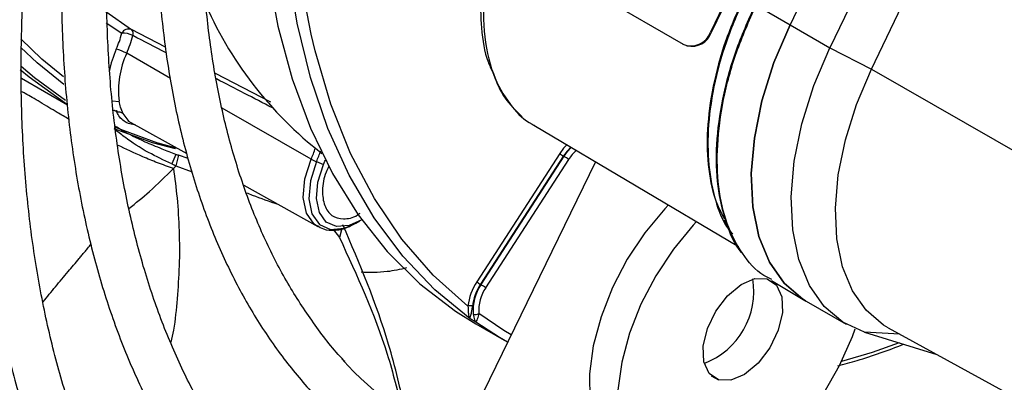
# Model space of a CAD drawing. Units: millimetres. Extents: x 5 to 414, y 3 to 291.
# Drawn here: x 210 to 213, y 35 to 37 of the extents above; entities that cross this region are included whole.
import ezdxf

# ---------------------------------------------------------------- set-up
doc = ezdxf.new("R2010")
doc.units = ezdxf.units.MM

msp = doc.modelspace()

# ---------------------------------------------------------------- linework, layer by layer
at = {"color": 7, "linetype": 'Continuous', "lineweight": 25}
for p, q in [((213.7276, 39.7428), (212.1779, 36.5161)), ((213.7304, 39.7419), (212.1807, 36.5152)), ((213.8458, 39.4973), (212.4253, 36.5395)), ((213.9695, 39.4259), (212.549, 36.4681)), ((212.6782, 36.4018), (214.0987, 39.3596)), ((211.5487, 36.7945), (212.093, 36.4794)), ((212.3197, 36.6006), (212.4253, 36.5395)), ((210.3014, 36.5808), (210.3808, 36.5246)), ((212.4253, 36.5395), (212.549, 36.4681)), ((212.1779, 36.5161), (212.1807, 36.5152)), ((212.1029, 36.475), (212.1058, 36.4741)), ((212.549, 36.4681), (212.6782, 36.4018)), ((212.6782, 36.4018), (213.2525, 36.0724)), ((210.0391, 36.3741), (210.1825, 36.2913)), ((210.3695, 36.2418), (210.5528, 36.1399)), ((211.6301, 36.2277), (212.2654, 35.8519)), ((210.5191, 36.1375), (210.5067, 36.1078)), ((210.5268, 36.1354), (210.523, 36.1185)), ((210.5566, 36.1244), (210.5268, 36.1354)), ((211.7103, 36.1402), (211.4528, 35.7421)), ((211.7219, 36.1324), (211.4644, 35.7344)), ((211.4662, 35.7333), (211.7237, 36.1314)), ((211.7237, 36.1314), (211.7219, 36.1324)), ((210.523, 36.1185), (210.5192, 36.1019)), ((210.5192, 36.1019), (210.569, 36.0828)), ((210.9554, 36.1149), (210.9773, 36.1062)), ((211.8214, 36.1145), (211.3003, 35.0465)), ((211.4807, 35.7237), (211.7382, 36.1218)), ((210.7297, 36.0415), (210.9593, 35.9138)), ((211.0675, 35.9184), (211.0777, 35.9239)), ((211.0777, 35.9239), (211.0896, 35.9308)), ((212.2194, 35.9349), (212.2486, 35.8772)), ((211.0077, 35.9033), (211.0263, 35.8799)), ((211.4644, 35.7344), (211.4662, 35.7333)), ((212.3673, 35.7461), (212.4714, 35.6846)), ((212.4756, 35.6821), (212.5994, 35.6106)), ((211.4501, 35.6173), (211.4324, 35.6275)), ((211.4495, 35.6118), (211.5379, 35.5608)), ((212.6567, 35.5857), (212.8811, 35.5164)), ((212.7299, 35.5994), (213.3034, 35.2845))]:
    msp.add_line(p, q, dxfattribs=at)
at = {"color": 8, "linetype": 'Continuous', "lineweight": 25}
for p, q in [((210.3027, 36.5457), (210.3509, 36.513)), ((210.4862, 36.4696), (210.3808, 36.5246)), ((210.5023, 36.3729), (210.3661, 36.4509)), ((210.8137, 36.2989), (210.6415, 36.3887)), ((210.3212, 36.3036), (210.3432, 36.3012)), ((210.9388, 36.1228), (210.6624, 36.2812)), ((210.3742, 36.2392), (210.3548, 36.2642)), ((210.3277, 36.2229), (210.4621, 36.1731)), ((211.034, 35.9075), (211.0263, 35.8799)), ((212.7662, 35.5795), (212.6567, 35.5857)), ((212.1806, 35.4508), (212.2034, 35.4376))]:
    msp.add_line(p, q, dxfattribs=at)
at = {"color": 7, "linetype": 'Continuous', "lineweight": 25, "flags": 128}
for points in [[(210.9385, 36.5107), (210.9149, 36.6345), (210.8921, 36.821), (210.8827, 37.0166), (210.8865, 37.2202), (210.9037, 37.4305), (210.9341, 37.6464), (210.9775, 37.8665), (211.0337, 38.0896), (211.1023, 38.3144)], [(210.7772, 37.0266), (210.7835, 36.8939), (210.8033, 36.7101), (210.8355, 36.5356), (210.88, 36.3715), (210.9365, 36.2187), (211.0048, 36.078), (211.0845, 35.9503), (211.175, 35.8361), (211.276, 35.7361), (211.3869, 35.6509), (211.4495, 35.6118)], [(211.4324, 35.6275), (211.3226, 35.717), (211.223, 35.8214), (211.1342, 35.9402), (211.0566, 36.0728), (210.9907, 36.2182), (210.9369, 36.3759), (210.8955, 36.5447), (210.8667, 36.7239), (210.8506, 36.9125), (210.8482, 36.9746)], [(212.4253, 36.5395), (212.3754, 36.4221), (212.3382, 36.304), (212.3145, 36.1882), (212.3049, 36.0776), (212.3097, 35.9748), (212.3287, 35.8823), (212.3615, 35.8026), (212.4073, 35.7375), (212.4649, 35.6886), (212.4756, 35.6821)], [(212.4731, 35.6836), (212.4649, 35.6886), (212.4073, 35.7375), (212.3615, 35.8026), (212.3287, 35.8824), (212.3097, 35.9748), (212.3049, 36.0776), (212.3145, 36.1882), (212.3382, 36.304), (212.3754, 36.4221), (212.4253, 36.5395)], [(212.6567, 35.5857), (212.5887, 35.6171), (212.5311, 35.666), (212.4853, 35.7312), (212.4525, 35.8109), (212.4335, 35.9033), (212.4287, 36.0061), (212.4382, 36.1168), (212.4619, 36.2326), (212.4992, 36.3506), (212.549, 36.4681)], [(212.7299, 35.5994), (212.7152, 35.6081), (212.6615, 35.6537), (212.6188, 35.7145), (212.5882, 35.7889), (212.5704, 35.8751), (212.5659, 35.971), (212.5749, 36.0742), (212.597, 36.1822), (212.6317, 36.2923), (212.6782, 36.4018)], [(210.1796, 36.2936), (210.0631, 36.3766), (210.0355, 36.3999)], [(210.5173, 36.1549), (210.4467, 36.1737), (210.3269, 36.2171)], [(210.4621, 36.1731), (210.4623, 36.1731), (210.5224, 36.1568)], [(211.7444, 36.1601), (211.733, 36.1477), (211.7219, 36.1324)], [(211.0958, 35.9345), (211.0566, 35.9164), (211.0176, 35.9133), (210.9858, 35.9275), (210.9644, 35.9574), (210.9554, 36.0002), (210.9599, 36.0515), (210.9773, 36.1062)], [(210.9773, 36.1062), (210.9815, 36.1163), (210.9828, 36.1196)], [(212.0475, 35.9807), (212.0363, 35.9689), (211.9746, 35.8945), (211.9199, 35.8121), (211.8741, 35.7241), (211.8385, 35.6337), (211.8145, 35.5436), (211.8027, 35.4568), (211.8035, 35.3762), (211.817, 35.3044), (211.8426, 35.2437), (211.8796, 35.1961), (211.9154, 35.1692)], [(212.1352, 35.9289), (212.1247, 35.9179), (212.063, 35.8435), (212.0083, 35.761), (211.9624, 35.6731), (211.9269, 35.5826), (211.9028, 35.4926), (211.891, 35.4058), (211.8919, 35.3252), (211.9054, 35.2534), (211.931, 35.1927), (211.968, 35.1451), (212.0151, 35.1121), (212.0708, 35.0949), (212.1333, 35.094), (212.2006, 35.1094), (212.2704, 35.1406), (212.3405, 35.1867), (212.4085, 35.246), (212.4723, 35.3167), (212.5299, 35.3965), (212.5792, 35.4827), (212.6187, 35.5725), (212.6273, 35.5965)], [(212.2034, 35.4376), (212.1744, 35.4574), (212.158, 35.4938), (212.1561, 35.5423), (212.169, 35.5971), (212.1952, 35.6516), (212.2314, 35.6991), (212.2734, 35.7341), (212.316, 35.7522), (212.3541, 35.7513)], [(212.3541, 35.7513), (212.3831, 35.7315), (212.3996, 35.6951), (212.4015, 35.6466), (212.3885, 35.5918), (212.3624, 35.5374), (212.3261, 35.4898), (212.2842, 35.4548), (212.2416, 35.4367), (212.2034, 35.4376)], [(211.5483, 35.5549), (211.5234, 35.5693), (211.4501, 35.6173)]]:
    msp.add_lwpolyline(points, dxfattribs=at)
at = {"color": 8, "linetype": 'Continuous', "lineweight": 25, "flags": 128}
for points in [[(210.1696, 36.3781), (210.1028, 36.4328), (210.0372, 36.4959)], [(211.4255, 35.6667), (211.3176, 35.7628), (211.2206, 35.8742), (211.135, 36.0002), (211.0612, 36.14), (210.9997, 36.293), (210.9508, 36.4581), (210.9385, 36.5107)], [(210.1706, 36.3546), (210.0878, 36.4212), (210.0374, 36.4687)], [(210.0384, 36.4107), (210.0795, 36.3755), (210.1758, 36.3054)], [(211.7319, 36.1675), (211.7225, 36.157), (211.7103, 36.1402)], [(211.7237, 36.1314), (211.7348, 36.1467), (211.7461, 36.1591)], [(210.9575, 35.9148), (210.9484, 35.9213), (210.9242, 35.955), (210.9142, 36.0032), (210.9192, 36.0611), (210.9388, 36.1228)], [(210.9554, 36.1149), (210.9365, 36.0553), (210.9316, 35.9994), (210.9413, 35.9529), (210.9647, 35.9203), (210.9993, 35.9049), (211.0417, 35.9083), (211.0675, 35.9184)], [(211.5593, 35.5774), (211.5368, 35.591), (211.4596, 35.6439)], [(212.7641, 35.5525), (212.68, 35.5231), (212.585, 35.4945)]]:
    msp.add_lwpolyline(points, dxfattribs=at)
at = {"color": 7, "linetype": 'Continuous', "lineweight": 25}
for centre, radius, start, end in [((211.6975, 37.0795), 1.1864, 202.9071, 232.315), ((210.3722, 36.5026), 0.0237, 68.6064, 153.8354), ((210.3688, 36.512), 0.0174, 338.8354, 46.4672), ((210.0121, 36.6022), 0.3504, 336.7172, 345.2529), ((210.3561, 36.4538), 0.0594, 60.8766, 95.0251), ((210.0086, 36.6048), 0.3892, 336.7172, 345.2529), ((212.1185, 36.5368), 0.0629, 245.9873, 340.7661), ((212.1198, 36.5374), 0.0648, 257.481, 339.9753), ((210.306, 36.3461), 0.1208, 60.1658, 76.6566), ((210.6095, 36.3367), 0.2688, 154.8532, 187.3261), ((210.3401, 36.2432), 0.0256, 54.9436, 100.09), ((211.7774, 36.2287), 0.1111, 232.8187, 240.013), ((211.6542, 36.0111), 0.1389, 52.8185, 60.013), ((211.0044, 36.2397), 0.1341, 240.7092, 248.5646), ((211.594, 35.6481), 0.1696, 146.3632, 173.7058), ((211.5928, 35.649), 0.1542, 146.3632, 173.7058), ((211.5772, 35.6552), 0.1357, 144.8668, 185.5385), ((211.52, 35.8306), 0.1111, 232.8185, 240.013), ((211.3968, 35.613), 0.1389, 52.8187, 60.0129), ((212.0726, 35.7134), 0.2403, 291.08, 9.1493), ((211.5779, 35.6554), 0.1188, 144.8668, 185.5385), ((211.4316, 35.6509), 0.017, 61.8873, 111.0994), ((211.4495, 35.6572), 0.0167, 243.9613, 307.5045), ((211.9396, 36.3294), 1.2264, 222.3668, 243.4271)]:
    msp.add_arc(centre, radius, start, end, dxfattribs=at)
at = {"color": 8, "linetype": 'Continuous', "lineweight": 25}
for centre, radius, start, end in [((210.6819, 36.3134), 0.3791, 156.6376, 167.5749), ((210.5556, 36.2872), 0.417, 336.7795, 341.7377), ((210.5606, 36.2843), 0.4296, 336.7841, 341.6176), ((211.8519, 36.0494), 0.1348, 131.8724, 147.5112)]:
    msp.add_arc(centre, radius, start, end, dxfattribs=at)
for start_param, end_param in [(1.51069, 1.539854), (1.417858, 1.466934)]:
    msp.add_ellipse((210.2741, 36.562), major_axis=(3.5714, -1.844), ratio=0.00022, start_param=start_param, end_param=end_param, dxfattribs=at)
at = {"color": 7, "linetype": 'Continuous', "lineweight": 25}
for points, knots in [([(209.736, 38.6293), (209.7017, 38.5424), (209.6299, 38.3602), (209.5326, 38.0816), (209.4414, 37.7948), (209.3609, 37.5087), (209.2908, 37.2243), (209.2315, 36.9422), (209.1831, 36.6631), (209.1457, 36.3878), (209.1194, 36.1168), (209.1043, 35.8509), (209.1005, 35.5908), (209.108, 35.3371), (209.1268, 35.0905), (209.1568, 34.8515), (209.198, 34.6208), (209.2503, 34.399), (209.3137, 34.1868), (209.3878, 33.9845), (209.4726, 33.7929), (209.5679, 33.6123), (209.6733, 33.4433), (209.7885, 33.2864), (209.9133, 33.142), (210.0473, 33.0103), (210.19, 32.8917), (210.3413, 32.7869), (210.4965, 32.6965), (210.605, 32.6483), (210.6574, 32.625)], [0, 0, 0, 0, 0.032735, 0.06871, 0.10469, 0.140673, 0.176662, 0.212656, 0.248655, 0.28466, 0.320671, 0.356688, 0.39271, 0.428737, 0.464767, 0.500797, 0.536824, 0.572843, 0.608848, 0.644833, 0.68079, 0.71671, 0.752585, 0.788407, 0.824173, 0.859883, 0.89554, 0.931156, 0.966745, 1, 1, 1, 1]), ([(209.933, 38.598), (209.9186, 38.5624), (209.8673, 38.4354), (209.7892, 38.216), (209.6989, 37.9407), (209.6195, 37.6661), (209.5505, 37.3929), (209.4922, 37.122), (209.4447, 36.8539), (209.4083, 36.5895), (209.383, 36.3295), (209.3689, 36.0746), (209.3661, 35.8254), (209.3746, 35.5827), (209.3944, 35.3472), (209.4255, 35.1194), (209.4677, 34.9001), (209.5211, 34.6898), (209.5854, 34.4891), (209.6605, 34.2987), (209.7462, 34.1191), (209.8423, 33.9509), (209.9483, 33.7944), (210.0641, 33.6503), (210.1891, 33.5187), (210.3232, 33.4004), (210.4656, 33.2949), (210.6169, 33.2046), (210.7247, 33.1478), (210.7838, 33.1252), (210.7877, 33.1237)], [0, 0, 0, 0, 0.014731, 0.052594, 0.09046, 0.128332, 0.166209, 0.204092, 0.241982, 0.279879, 0.317783, 0.355694, 0.393611, 0.431534, 0.46946, 0.507386, 0.545307, 0.583217, 0.621108, 0.658973, 0.6968, 0.734579, 0.7723, 0.809956, 0.847544, 0.885067, 0.922535, 0.959965, 0.997379, 1, 1, 1, 1]), ([(210.1971, 33.7155), (210.1596, 33.7587), (210.0838, 33.8462), (209.9811, 33.9937), (209.8866, 34.1532), (209.8023, 34.3244), (209.7282, 34.5063), (209.6644, 34.6986), (209.6112, 34.9007), (209.5687, 35.1121), (209.5371, 35.3322), (209.5163, 35.5605), (209.5066, 35.7962), (209.5079, 36.0388), (209.5203, 36.2875), (209.5438, 36.5417), (209.5782, 36.8006), (209.6235, 37.0636), (209.6796, 37.3298), (209.7463, 37.5985), (209.8234, 37.8689), (209.9112, 38.1403), (209.9947, 38.3762), (210.0528, 38.521), (210.0747, 38.5755)], [0, 0, 0, 0, 0.045515, 0.092181, 0.138756, 0.185247, 0.231664, 0.278023, 0.324337, 0.37062, 0.416881, 0.46313, 0.509374, 0.555617, 0.601861, 0.64811, 0.694365, 0.740627, 0.786896, 0.833173, 0.879457, 0.925748, 0.972045, 1, 1, 1, 1]), ([(210.1286, 38.5669), (210.0965, 38.4819), (210.0312, 38.3092), (209.9454, 38.0486), (209.8682, 37.786), (209.8017, 37.5249), (209.7458, 37.2659), (209.7009, 37.0098), (209.667, 36.7574), (209.6442, 36.5094), (209.6327, 36.2667), (209.6325, 36.0298), (209.6436, 35.7995), (209.666, 35.5766), (209.6996, 35.3616), (209.7444, 35.1553), (209.8003, 34.9584), (209.8672, 34.7713), (209.9447, 34.5948), (210.0327, 34.4294), (210.1308, 34.2757), (210.2388, 34.1341), (210.3562, 34.0051), (210.4827, 33.8891), (210.6176, 33.786), (210.7615, 33.6981), (210.862, 33.6438), (210.9163, 33.6228), (210.9179, 33.6222)], [0, 0, 0, 0, 0.038912, 0.078992, 0.119078, 0.159171, 0.199271, 0.239379, 0.279496, 0.319622, 0.359756, 0.399897, 0.440045, 0.480196, 0.520345, 0.560486, 0.60061, 0.640708, 0.680766, 0.720771, 0.760712, 0.800576, 0.840358, 0.88006, 0.919692, 0.959274, 0.998832, 1, 1, 1, 1]), ([(210.4032, 34.165), (210.3803, 34.19), (210.3198, 34.2557), (210.2319, 34.3765), (210.139, 34.5253), (210.0564, 34.6861), (209.9839, 34.8576), (209.9217, 35.0396), (209.8701, 35.2316), (209.8291, 35.4328), (209.799, 35.6428), (209.7798, 35.8609), (209.7716, 36.0864), (209.7744, 36.3187), (209.7882, 36.5571), (209.8131, 36.8007), (209.849, 37.049), (209.8957, 37.301), (209.9532, 37.556), (210.0211, 37.8133), (210.0997, 38.0719), (210.1822, 38.316), (210.2431, 38.4733), (210.2706, 38.5444)], [0, 0, 0, 0, 0.0300926, 0.0794447, 0.1286851, 0.1778191, 0.2268605, 0.2758269, 0.3247366, 0.3736061, 0.4224495, 0.471278, 0.5201, 0.568921, 0.6177445, 0.6665739, 0.7154111, 0.764257, 0.8131119, 0.8619757, 0.9108479, 0.9597276, 1, 1, 1, 1]), ([(210.3265, 38.5355), (210.3054, 38.4798), (210.2527, 38.3408), (210.1797, 38.118), (210.1066, 37.8683), (210.0443, 37.62), (209.9926, 37.3739), (209.9519, 37.1309), (209.9223, 36.8917), (209.9039, 36.6571), (209.8967, 36.4279), (209.9008, 36.2049), (209.9163, 35.9888), (209.9431, 35.7803), (209.9811, 35.5802), (210.0303, 35.389), (210.0905, 35.2076), (210.1614, 35.0366), (210.243, 34.8765), (210.3347, 34.728), (210.4364, 34.5915), (210.5476, 34.4676), (210.6678, 34.3566), (210.7969, 34.2593), (210.9234, 34.1801), (211.0103, 34.1399), (211.0485, 34.1223)], [0, 0, 0, 0, 0.028567, 0.071299, 0.114037, 0.156784, 0.19954, 0.242306, 0.285083, 0.327871, 0.370669, 0.413476, 0.45629, 0.499105, 0.541914, 0.584707, 0.627473, 0.670195, 0.712858, 0.755443, 0.797937, 0.84033, 0.882623, 0.92483, 0.966975, 1, 1, 1, 1]), ([(210.6456, 34.5737), (210.621, 34.5989), (210.5598, 34.6614), (210.4724, 34.7759), (210.3823, 34.9148), (210.3025, 35.0657), (210.2328, 35.2274), (210.1733, 35.3997), (210.1244, 35.5818), (210.0861, 35.7733), (210.0587, 35.9734), (210.0422, 36.1816), (210.0366, 36.3972), (210.0421, 36.6193), (210.0587, 36.8473), (210.0862, 37.0803), (210.1246, 37.3177), (210.1739, 37.5584), (210.2337, 37.8018), (210.3042, 38.047), (210.3813, 38.2845), (210.4396, 38.4398), (210.4672, 38.5132)], [0, 0, 0, 0, 0.034648, 0.086262, 0.13774, 0.189085, 0.240314, 0.291449, 0.342513, 0.393529, 0.444513, 0.49548, 0.546441, 0.597401, 0.648365, 0.699337, 0.75032, 0.801312, 0.852316, 0.903331, 0.954355, 1, 1, 1, 1]), ([(210.5243, 38.5041), (210.5095, 38.4647), (210.4652, 38.3465), (210.4023, 38.1491), (210.3351, 37.913), (210.279, 37.6786), (210.2335, 37.4466), (210.1991, 37.2179), (210.1758, 36.9934), (210.1638, 36.7739), (210.1631, 36.5602), (210.1737, 36.353), (210.1957, 36.1532), (210.2289, 35.9615), (210.2734, 35.7786), (210.3289, 35.6054), (210.3953, 35.4424), (210.4723, 35.2903), (210.5596, 35.1498), (210.6567, 35.0214), (210.7634, 34.9058), (210.8789, 34.8028), (211.0035, 34.7144), (211.1038, 34.654), (211.1647, 34.6278), (211.1789, 34.6217)], [0, 0, 0, 0, 0.022971, 0.068945, 0.114928, 0.160921, 0.206927, 0.252946, 0.298979, 0.345026, 0.391085, 0.437154, 0.483229, 0.529299, 0.575353, 0.621375, 0.667345, 0.713242, 0.759041, 0.804724, 0.850279, 0.89571, 0.941036, 0.986294, 1, 1, 1, 1]), ([(210.8394, 35.0341), (210.8256, 35.0477), (210.7767, 35.0958), (210.7021, 35.1918), (210.616, 35.3212), (210.5404, 35.4629), (210.4746, 35.6155), (210.4192, 35.7786), (210.3743, 35.9515), (210.3401, 36.1336), (210.3167, 36.3243), (210.3043, 36.5228), (210.3028, 36.7285), (210.3123, 36.9405), (210.3329, 37.158), (210.3643, 37.3802), (210.4067, 37.6063), (210.4597, 37.8353), (210.5235, 38.0663), (210.5913, 38.2822), (210.6423, 38.4207), (210.6649, 38.4818)], [0, 0, 0, 0, 0.021935, 0.077574, 0.13304, 0.188333, 0.243476, 0.298498, 0.353432, 0.408305, 0.463142, 0.517961, 0.572774, 0.627588, 0.68241, 0.737243, 0.792089, 0.84695, 0.901824, 0.95671, 1, 1, 1, 1]), ([(210.7563, 38.4673), (210.7419, 38.4274), (210.7006, 38.3133), (210.6436, 38.1252), (210.5848, 37.9039), (210.5373, 37.6847), (210.5005, 37.4684), (210.4748, 37.2558), (210.4603, 37.048), (210.4572, 36.8456), (210.4654, 36.6497), (210.4851, 36.461), (210.516, 36.2804), (210.5582, 36.1086), (210.6115, 35.9463), (210.6756, 35.7945), (210.7504, 35.6537), (210.8354, 35.5246), (210.9301, 35.408), (211.0341, 35.3039), (211.1473, 35.2138), (211.2462, 35.1484), (211.31, 35.1182), (211.3305, 35.1085)], [0, 0, 0, 0, 0.026965, 0.07706, 0.127168, 0.177291, 0.227431, 0.277589, 0.327766, 0.377959, 0.428168, 0.478385, 0.528597, 0.57879, 0.628939, 0.679019, 0.728997, 0.778842, 0.828529, 0.878048, 0.927413, 0.976661, 1, 1, 1, 1]), ([(211.0445, 35.4946), (211.0432, 35.4958), (211.009, 35.5292), (210.9502, 35.6067), (210.8694, 35.7272), (210.7994, 35.8607), (210.7392, 36.0048), (210.6894, 36.1594), (210.6502, 36.3236), (210.6216, 36.4969), (210.6039, 36.6784), (210.5971, 36.8676), (210.6012, 37.0635), (210.6164, 37.2652), (210.6426, 37.472), (210.6796, 37.6829), (210.7273, 37.897), (210.786, 38.1133), (210.8424, 38.2963), (210.8831, 38.4069), (210.897, 38.4449)], [0, 0, 0, 0, 0.002428, 0.063638, 0.124616, 0.185363, 0.245911, 0.306302, 0.366582, 0.426792, 0.486962, 0.547114, 0.607264, 0.66742, 0.727588, 0.787774, 0.847978, 0.908201, 0.96844, 1, 1, 1, 1]), ([(211.5738, 37.0398), (211.5606, 37.0102), (211.533, 36.9485), (211.5005, 36.8503), (211.4758, 36.7453), (211.4626, 36.6354), (211.4654, 36.526), (211.4783, 36.4417), (211.4973, 36.402), (211.5024, 36.3912)], [0, 0, 0, 0, 0.127377, 0.265759, 0.415274, 0.576035, 0.748143, 0.931648, 1, 1, 1, 1]), ([(212.2825, 36.6281), (212.262, 36.5816), (212.2212, 36.4886), (212.1836, 36.3479), (212.1656, 36.2132), (212.1689, 36.0885), (212.1952, 35.9819), (212.2225, 35.915), (212.2455, 35.8918), (212.2471, 35.8901)], [0, 0, 0, 0, 0.164545, 0.329089, 0.493634, 0.658179, 0.822724, 0.987268, 1, 1, 1, 1]), ([(212.285, 36.6265), (212.2645, 36.5799), (212.2236, 36.4868), (212.186, 36.346), (212.1677, 36.2108), (212.1722, 36.0873), (212.1903, 35.9941), (212.2141, 35.9515), (212.2219, 35.9375)], [0, 0, 0, 0, 0.182044, 0.364087, 0.546131, 0.728175, 0.910219, 1, 1, 1, 1]), ([(212.2773, 35.8306), (212.2765, 35.8314), (212.2535, 35.855), (212.2256, 35.9242), (212.1979, 36.0359), (212.1945, 36.1669), (212.2134, 36.3082), (212.2528, 36.4559), (212.2957, 36.5535), (212.3172, 36.6022)], [0, 0, 0, 0, 0.005994, 0.171662, 0.337329, 0.502997, 0.668665, 0.834332, 1, 1, 1, 1]), ([(212.369, 35.749), (212.3605, 35.753), (212.3236, 35.77), (212.2748, 35.8277), (212.2265, 35.9196), (212.2007, 36.0342), (212.1968, 36.1645), (212.2158, 36.3062), (212.2552, 36.4541), (212.2982, 36.5518), (212.3197, 36.6006)], [0, 0, 0, 0, 0.041364, 0.178312, 0.31526, 0.452208, 0.589156, 0.726104, 0.863052, 1, 1, 1, 1]), ([(217.0246, 36.4178), (216.9953, 36.3643), (216.9143, 36.2163), (216.7729, 35.9786), (216.6013, 35.7051), (216.4223, 35.4376), (216.2367, 35.1764), (216.0449, 34.9223), (215.8472, 34.6758), (215.6443, 34.4375), (215.4365, 34.2081), (215.2244, 33.9879), (215.0086, 33.7777), (214.7894, 33.5778), (214.5676, 33.3887), (214.3435, 33.211), (214.1178, 33.0449), (213.891, 32.891), (213.6636, 32.7495), (213.4363, 32.6208), (213.2095, 32.5052), (212.9838, 32.4029), (212.7597, 32.3142), (212.5379, 32.2393), (212.3187, 32.1782), (212.1028, 32.1313), (211.8905, 32.0983), (211.6828, 32.0802), (211.5136, 32.0747), (211.4159, 32.0805), (211.3839, 32.0824)], [0, 0, 0, 0, 0.020952, 0.057941, 0.094931, 0.131919, 0.168906, 0.205891, 0.242873, 0.279853, 0.316829, 0.3538, 0.390768, 0.42773, 0.464687, 0.501639, 0.538585, 0.575526, 0.612461, 0.649392, 0.68632, 0.723246, 0.760172, 0.797101, 0.834038, 0.870987, 0.907954, 0.944948, 0.981976, 1, 1, 1, 1]), ([(211.5024, 36.3912), (211.5106, 36.3699), (211.5322, 36.3137), (211.5705, 36.2767), (211.5942, 36.2537)], [0, 0, 0, 0, 0.380407, 1, 1, 1, 1]), ([(211.3492, 31.9427), (211.3529, 31.9423), (211.424, 31.9358), (211.5672, 31.9364), (211.7787, 31.9458), (211.9952, 31.9713), (212.2154, 32.0108), (212.4389, 32.0648), (212.6653, 32.133), (212.8939, 32.2152), (213.1241, 32.3113), (213.3555, 32.421), (213.5875, 32.544), (213.8195, 32.6801), (214.051, 32.8289), (214.2815, 32.9901), (214.5104, 33.1632), (214.7372, 33.3478), (214.9614, 33.5436), (215.1824, 33.75), (215.3998, 33.9666), (215.6131, 34.1929), (215.8216, 34.4282), (216.0251, 34.6722), (216.223, 34.9241), (216.4148, 35.1835), (216.6, 35.4496), (216.7785, 35.7219), (216.9491, 36.0001), (217.0751, 36.2153), (217.1415, 36.3388), (217.1564, 36.3666)], [0, 0, 0, 0, 0.00202, 0.038401, 0.074831, 0.111306, 0.14782, 0.184367, 0.220939, 0.25753, 0.294134, 0.330746, 0.367362, 0.403979, 0.440595, 0.477207, 0.513817, 0.550421, 0.587022, 0.623618, 0.660209, 0.696797, 0.733381, 0.769961, 0.806539, 0.843114, 0.879688, 0.91626, 0.952831, 0.989402, 1, 1, 1, 1]), ([(210.3548, 36.2642), (210.3522, 36.2704), (210.3476, 36.2814), (210.3443, 36.2961), (210.3429, 36.3025)], [0, 0, 0, 0, 0.563948, 1, 1, 1, 1]), ([(217.3597, 36.2876), (217.3274, 36.2282), (217.2417, 36.0708), (217.0936, 35.8201), (216.9168, 35.5357), (216.7324, 35.2571), (216.5414, 34.9848), (216.344, 34.7194), (216.1406, 34.4614), (215.9319, 34.2115), (215.7181, 33.9702), (215.4998, 33.738), (215.2776, 33.5155), (215.0518, 33.3031), (214.823, 33.1014), (214.5917, 32.9107), (214.3585, 32.7315), (214.1238, 32.5641), (213.8883, 32.4091), (213.6523, 32.2665), (213.4165, 32.1369), (213.1815, 32.0204), (212.9476, 31.9174), (212.7155, 31.8279), (212.4856, 31.7522), (212.2585, 31.6905), (212.0347, 31.6429), (211.8146, 31.6092), (211.5989, 31.5904), (211.4143, 31.5844), (211.304, 31.5906), (211.2621, 31.593)], [0, 0, 0, 0, 0.021454, 0.056913, 0.092373, 0.127831, 0.163289, 0.198745, 0.234199, 0.26965, 0.305099, 0.340544, 0.375986, 0.411423, 0.446857, 0.482285, 0.517709, 0.553128, 0.588542, 0.623952, 0.659359, 0.694763, 0.730166, 0.76557, 0.800977, 0.836391, 0.871816, 0.907258, 0.942723, 0.978217, 1, 1, 1, 1]), ([(210.3356, 36.2684), (210.3356, 36.2687), (210.3355, 36.2692), (210.3354, 36.2702), (210.3356, 36.2716), (210.3365, 36.2726), (210.3369, 36.273)], [0, 0, 0, 0, 0.249768, 0.398886, 0.722154, 1, 1, 1, 1]), ([(210.5191, 36.1375), (210.5046, 36.143), (210.4692, 36.1565), (210.4114, 36.1807), (210.366, 36.2026), (210.3371, 36.2206), (210.3297, 36.2253)], [0, 0, 0, 0, 0.175636, 0.430742, 0.85317, 1, 1, 1, 1]), ([(210.5066, 36.1079), (210.4817, 36.1193), (210.4272, 36.1445), (210.3697, 36.1828), (210.342, 36.2049), (210.3324, 36.2125)], [0, 0, 0, 0, 0.355228, 0.778378, 1, 1, 1, 1]), ([(210.5191, 36.1375), (210.5205, 36.1371), (210.523, 36.1363), (210.5256, 36.1357), (210.5268, 36.1354)], [0, 0, 0, 0, 0.5547591, 1, 1, 1, 1]), ([(210.5067, 36.1078), (210.509, 36.1067), (210.5132, 36.1048), (210.5174, 36.1028), (210.5192, 36.1019)], [0, 0, 0, 0, 0.559983, 1, 1, 1, 1]), ([(210.5113, 36.0936), (210.5126, 36.095), (210.5152, 36.0977), (210.5179, 36.1005), (210.5192, 36.1019)], [0, 0, 0, 0, 0.500192, 1, 1, 1, 1]), ([(210.7371, 36.0184), (210.7433, 36.016), (210.7758, 36.0034), (210.8088, 35.992), (210.8355, 35.9826)], [0, 0, 0, 0, 0.188975, 1, 1, 1, 1]), ([(210.9581, 35.9169), (210.9641, 35.9129), (210.9806, 35.9021), (211.0146, 35.9014), (211.0455, 35.9067), (211.0628, 35.917), (211.0669, 35.9195)], [0, 0, 0, 0, 0.198365, 0.541589, 0.890206, 1, 1, 1, 1]), ([(211.2335, 35.3325), (211.2168, 35.405), (211.1699, 35.6089), (211.0893, 35.7976), (211.0373, 35.9192)], [0, 0, 0, 0, 0.355598, 1, 1, 1, 1]), ([(211.0263, 35.8799), (211.0811, 35.7615), (211.161, 35.589), (211.2073, 35.4012), (211.2219, 35.3422)], [0, 0, 0, 0, 0.685841, 1, 1, 1, 1]), ([(208.8514, 35.8004), (208.8473, 35.7322), (208.8376, 35.5718), (208.8354, 35.3258), (208.843, 35.0621), (208.8622, 34.8057), (208.8925, 34.5569), (208.934, 34.3164), (208.9867, 34.0847), (209.0504, 33.8624), (209.1249, 33.65), (209.2101, 33.4481), (209.3058, 33.2572), (209.4117, 33.0777), (209.5275, 32.91), (209.653, 32.7547), (209.7879, 32.612), (209.9317, 32.4824), (210.0841, 32.3658), (210.2449, 32.2633), (210.3926, 32.1833), (210.4896, 32.1433), (210.5275, 32.1277)], [0, 0, 0, 0, 0.038295, 0.090088, 0.141887, 0.19369, 0.245493, 0.297292, 0.349082, 0.400856, 0.452605, 0.50432, 0.555991, 0.607606, 0.659158, 0.710638, 0.762045, 0.813381, 0.864657, 0.915888, 0.967096, 1, 1, 1, 1]), ([(211.4255, 35.6667), (211.4257, 35.6608), (211.4262, 35.6488), (211.4273, 35.6353), (211.4305, 35.6304), (211.4324, 35.6275)], [0, 0, 0, 0, 0.274489, 0.555353, 1, 1, 1, 1]), ([(211.4324, 35.6275), (211.4326, 35.6292), (211.4328, 35.6321), (211.4357, 35.6438), (211.4369, 35.6486)], [0, 0, 0, 0, 0.592171, 1, 1, 1, 1]), ([(211.4369, 35.6486), (211.4373, 35.6504), (211.4379, 35.6533), (211.4386, 35.6579), (211.4392, 35.6618), (211.4394, 35.6645), (211.4396, 35.6659)], [0, 0, 0, 0, 0.366806, 0.588122, 0.798697, 1, 1, 1, 1]), ([(211.4421, 35.6421), (211.4431, 35.6355), (211.4449, 35.6236), (211.4485, 35.6192), (211.4501, 35.6173)], [0, 0, 0, 0, 0.55509, 1, 1, 1, 1]), ([(211.4501, 35.6173), (211.4507, 35.6179), (211.4517, 35.619), (211.4552, 35.626), (211.4581, 35.6345), (211.4591, 35.6409), (211.4596, 35.6439)], [0, 0, 0, 0, 0.319809, 0.615513, 0.820857, 1, 1, 1, 1]), ([(212.5735, 35.482), (212.5936, 35.4871), (212.6607, 35.504), (212.7295, 35.5301), (212.7777, 35.5483)], [0, 0, 0, 0, 0.298778, 1, 1, 1, 1])]:
    msp.add_open_spline(points, degree=3, knots=knots, dxfattribs=at)
at = {"color": 8, "linetype": 'Continuous', "lineweight": 25}
for points, knots in [([(211.5204, 36.86), (211.5136, 36.8393), (211.4907, 36.7689), (211.4721, 36.6449), (211.4723, 36.4983), (211.5036, 36.373), (211.5578, 36.2861), (211.602, 36.241), (211.6289, 36.2291), (211.6311, 36.2281)], [0, 0, 0, 0, 0.07353, 0.250692, 0.453058, 0.655385, 0.833217, 0.986516, 1, 1, 1, 1]), ([(210.1875, 36.246), (210.1752, 36.2531), (210.1472, 36.2692), (210.1092, 36.2925), (210.0746, 36.3131), (210.0551, 36.3245), (210.0437, 36.3302), (210.0402, 36.332)], [0, 0, 0, 0, 0.290904, 0.664512, 0.814866, 0.94228, 1, 1, 1, 1]), ([(210.3369, 36.273), (210.3365, 36.2728), (210.3359, 36.2723), (210.3346, 36.272), (210.3332, 36.2718), (210.3314, 36.2719), (210.329, 36.2726), (210.3267, 36.2735), (210.3254, 36.2743), (210.3248, 36.2747)], [0, 0, 0, 0, 0.111271, 0.184106, 0.257272, 0.391501, 0.545195, 0.810216, 1, 1, 1, 1]), ([(210.3926, 36.229), (210.3916, 36.2291), (210.3767, 36.2306), (210.3496, 36.2418), (210.341, 36.2582), (210.3356, 36.2684)], [0, 0, 0, 0, 0.02517, 0.394411, 1, 1, 1, 1]), ([(210.5113, 36.0936), (210.4946, 36.0994), (210.4617, 36.1109), (210.401, 36.1363), (210.3632, 36.1541), (210.3381, 36.1659)], [0, 0, 0, 0, 0.25813, 0.509522, 1, 1, 1, 1]), ([(210.9936, 36.1005), (210.9907, 36.0945), (210.9785, 36.0697), (210.9715, 36.0244), (210.9783, 35.9769), (211.001, 35.9435), (211.0381, 35.9354), (211.0704, 35.9398), (211.0878, 35.9533), (211.0904, 35.9553)], [0, 0, 0, 0, 0.057233, 0.239151, 0.42114, 0.603052, 0.785048, 0.967903, 1, 1, 1, 1]), ([(210.373, 35.9694), (210.3944, 35.9866), (210.442, 36.0247), (210.4867, 36.0692), (210.5113, 36.0936)], [0, 0, 0, 0, 0.450429, 1, 1, 1, 1]), ([(210.5113, 36.0936), (210.5153, 36.0632), (210.5238, 35.9992), (210.5299, 35.8984), (210.5303, 35.7939), (210.5231, 35.6913), (210.516, 35.6121), (210.5059, 35.5675), (210.5031, 35.555)], [0, 0, 0, 0, 0.172047, 0.362903, 0.563099, 0.751411, 0.930432, 1, 1, 1, 1]), ([(210.1068, 35.6802), (210.1195, 35.6958), (210.1452, 35.7273), (210.1827, 35.7718), (210.2101, 35.8043), (210.2272, 35.8246), (210.2357, 35.8348), (210.2416, 35.8419), (210.2484, 35.8501), (210.2523, 35.8549), (210.2559, 35.8595)], [0, 0, 0, 0, 0.25547, 0.517202, 0.744716, 0.802883, 0.86071, 0.91814, 0.922436, 1, 1, 1, 1]), ([(211.2351, 35.7851), (211.2147, 35.7806), (211.1667, 35.7699), (211.1204, 35.771), (211.0938, 35.7716)], [0, 0, 0, 0, 0.425079, 1, 1, 1, 1])]:
    msp.add_open_spline(points, degree=3, knots=knots, dxfattribs=at)

doc.saveas('drawing.dxf')
